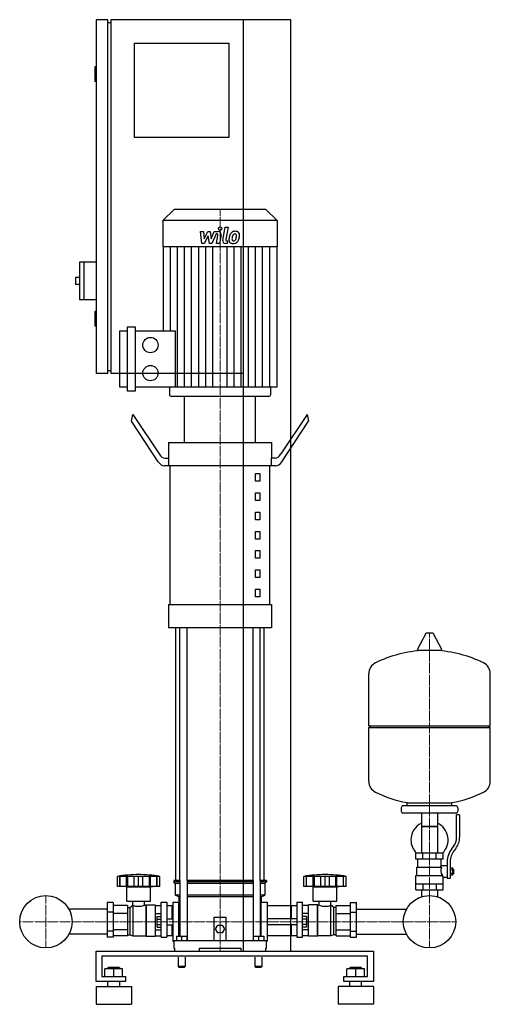
# Model space of a CAD drawing. Extents: x -364 to 433, y 0 to 1670.
import ezdxf

# ---------------------------------------------------------------- set-up
doc = ezdxf.new("R2010")
doc.units = 0
doc.linetypes.add('DASHDOT', pattern=[1, 0.5, -0.25, 0, -0.25])
doc.layers.get('0').update_dxf_attribs({"color": 124})
doc.layers.add('CP_AXIS', color=143, linetype='DASHDOT', lineweight=18)
doc.layers.add('CP_DETAL', color=33, linetype='Continuous')

msp = doc.modelspace()

# ---------------------------------------------------------------- linework, layer by layer
at = {"extrusion": (0, 1, 0)}
for p, q in [((-215, 1670), (-235, 1670)), ((-235, 1670), (-235, 1070)), ((-215, 1070), (-215, 1670)), ((95, 1670), (-210, 1670)), ((-210, 1670), (-210, 1070)), ((15, 90), (15, 1670)), ((95, 90), (95, 1670)), ((-215, 1665), (-210, 1665)), ((-170, 1630), (-10, 1630)), ((-170, 1470), (-170, 1630)), ((-10, 1630), (-10, 1470)), ((-235, 1590), (-237, 1590)), ((-237, 1590), (-237, 1565)), ((-235, 1565), (-237, 1565)), ((-10, 1470), (-170, 1470)), ((-102.6, 1348), (-122, 1329.6)), ((52.6, 1348), (-102.6, 1348)), ((52.6, 1348), (72, 1329.6)), ((72, 1329.6), (-122, 1329.6)), ((-122, 1329.6), (-122, 1284.6)), ((72, 1329.6), (72, 1284.6)), ((72, 1284.6), (-122, 1284.6)), ((-121.3, 1284.6), (-121.3, 1142)), ((71.3, 1284.6), (71.3, 1046.8)), ((-263, 1259), (-263, 1195)), ((-235, 1259), (-263, 1259)), ((-256, 1259), (-256, 1195)), ((-270, 1233), (-270, 1221)), ((-263, 1233), (-270, 1233)), ((-263, 1221), (-270, 1221)), ((-235, 1195), (-263, 1195)), ((-235, 1175), (-237, 1175)), ((-237, 1175), (-237, 1150)), ((-235, 1150), (-237, 1150)), ((-195, 1046.8), (-195, 1142)), ((-195, 1142), (-182, 1142)), ((-182, 1039.8), (-182, 1149)), ((-182, 1149), (-168.9, 1149)), ((-168.9, 1149), (-168.9, 1039.8)), ((-168.9, 1142), (-100.9, 1142)), ((-215, 1070), (-235, 1070)), ((-215, 1075), (-210, 1075)), ((15, 1070), (-210, 1070)), ((-182, 1046.8), (-195, 1046.8)), ((-168.9, 1039.8), (-182, 1039.8)), ((71.3, 1046.8), (-168.9, 1046.8)), ((-110.8, 1046.8), (-110.8, 1034.5)), ((60.8, 1046.8), (60.8, 1034.5)), ((57.1, 1031), (-107.1, 1031)), ((35, 1031), (-85, 1031)), ((-85, 952.6), (-85, 1031)), ((35, 952.6), (35, 1031)), ((-175, 988.8), (-172.5, 1000.1)), ((-129.6, 920.3), (-175, 988.8)), ((-172.5, 1000.1), (-128.3, 933.4)), ((122.5, 1000.1), (78.3, 933.4)), ((79.6, 920.3), (125, 988.8)), ((122.5, 1000.1), (125, 988.8)), ((-112.5, 952.6), (62.5, 952.6)), ((-112.5, 952.6), (-112.5, 926.4)), ((62.5, 952.6), (62.5, 926.4)), ((-118.3, 926.4), (-111.9, 926.4)), ((-111.9, 913.3), (-111.9, 926.4)), ((68.3, 926.4), (61.9, 926.4)), ((61.9, 926.4), (61.9, 913.3)), ((-111.9, 913.3), (-119.6, 913.3)), ((69.6, 913.3), (-111.9, 913.3)), ((-109.4, 678), (-109.4, 913.3)), ((59.4, 678), (59.4, 913.3)), ((35, 900.3), (42.5, 900.3)), ((35, 887.2), (35, 900.3)), ((42.5, 887.2), (35, 887.2)), ((42.5, 900.3), (42.5, 887.2)), ((35, 867.6), (42.5, 867.6)), ((35, 854.5), (35, 867.6)), ((42.5, 854.5), (35, 854.5)), ((42.5, 867.6), (42.5, 854.5)), ((35, 834.9), (42.5, 834.9)), ((35, 821.8), (35, 834.9)), ((42.5, 821.8), (35, 821.8)), ((42.5, 834.9), (42.5, 821.8)), ((35, 802.2), (42.5, 802.2)), ((35, 789.1), (35, 802.2)), ((42.5, 802.2), (42.5, 789.1)), ((42.5, 789.1), (35, 789.1)), ((35, 769.5), (42.5, 769.5)), ((35, 756.5), (35, 769.5)), ((42.5, 769.5), (42.5, 756.5)), ((42.5, 756.5), (35, 756.5)), ((35, 736.9), (42.5, 736.9)), ((35, 723.8), (35, 736.9)), ((42.5, 736.9), (42.5, 723.8)), ((42.5, 723.8), (35, 723.8)), ((35, 704.2), (42.5, 704.2)), ((35, 691.1), (35, 704.2)), ((42.5, 704.2), (42.5, 691.1)), ((42.5, 691.1), (35, 691.1)), ((-112.5, 678), (62.5, 678)), ((-112.5, 678), (-112.5, 638.8)), ((62.5, 678), (62.5, 638.8)), ((62.5, 638.8), (-112.5, 638.8)), ((-100, 210), (-100, 638.8)), ((50, 210), (50, 638.8)), ((323.6, 628.8), (309.4, 602.1)), ((335.3, 629.5), (324.7, 629.5)), ((336.4, 628.8), (350.6, 602.1)), ((349.5, 600.2), (310.5, 600.2)), ((433, 472.4), (433, 560.7)), ((227, 472.4), (433, 472.4)), ((230, 469.4), (227, 472.4)), ((227, 469.4), (433, 469.4)), ((227, 378.2), (227, 469.4)), ((430, 469.4), (433, 472.4)), ((433, 378.2), (433, 469.4)), ((375, 336.4), (285, 336.4)), ((292, 336.4), (292, 342)), ((368, 336.4), (368, 342)), ((282, 333.4), (282, 327.4)), ((375, 324.4), (285, 324.4)), ((316.6, 324.4), (316.6, 256.4)), ((343.4, 324.4), (343.4, 256.4)), ((376, 283.1), (376, 321.4)), ((381, 321.4), (376, 321.4)), ((378, 333.4), (378, 327.4)), ((381, 321.4), (381, 283.1)), ((343.4, 301.4), (316.6, 301.4)), ((316.6, 301.4), (330, 301.4)), ((330, 301.4), (343.4, 301.4)), ((367.7, 263.9), (370.5, 267.5)), ((353, 256.4), (307, 256.4)), ((307, 246.4), (307, 256.4)), ((318.5, 246.4), (318.5, 256.4)), ((341.5, 246.4), (341.5, 256.4)), ((353, 246.4), (353, 256.4)), ((374.4, 264.4), (371.6, 260.8)), ((353, 246.4), (307, 246.4)), ((310, 232.4), (310, 246.4)), ((350, 235.4), (350, 246.4)), ((350, 235.4), (360, 235.4)), ((360, 242.1), (360, 214.2)), ((365, 242.1), (365, 214.2)), ((307, 218.4), (351.9, 218.4)), ((307, 194.4), (307, 218.4)), ((308.5, 232.4), (350.3, 232.4)), ((308.5, 218.4), (308.5, 232.4)), ((365, 231.2), (369.5, 231.2)), ((365, 228.3), (369.5, 228.3)), ((365, 222.6), (369.5, 222.6)), ((365, 219.7), (369.5, 219.7)), ((369.5, 219.7), (369.5, 231.2)), ((369.5, 229.4), (370.5, 229.4)), ((369.5, 221.4), (370.5, 221.4)), ((370.5, 229.4), (370.5, 221.4)), ((371.5, 228.4), (370.5, 229.4)), ((371.5, 222.4), (370.5, 221.4)), ((371.5, 222.4), (371.5, 228.4)), ((-199, 200), (-199, 217)), ((-194.5, 200), (-194.5, 217)), ((-194.2, 200), (-194.2, 217)), ((-183.2, 200), (-183.2, 217)), ((-182.9, 200), (-182.9, 217)), ((-181, 200), (-181, 217)), ((-170.4, 200), (-170.4, 217)), ((-163, 200), (-163, 217)), ((-155.6, 200), (-155.6, 217)), ((-145, 217), (-145, 200)), ((-143.1, 200), (-143.1, 217)), ((-142.8, 200), (-142.8, 217)), ((-131.8, 200), (-131.8, 217)), ((-131.5, 200), (-131.5, 217)), ((-127, 200), (-127, 217)), ((-92.9, 210), (-103.5, 210)), ((-103.5, 210), (-103.5, 207.5)), ((-92.9, 207.5), (-103.5, 207.5)), ((-101, 205), (-103.5, 207.5)), ((-92.9, 205), (-101, 205)), ((-101, 205), (-101, 185)), ((-92.9, 210), (-92.9, 115.5)), ((30.9, 210), (-80.9, 210)), ((-80.9, 210), (-80.9, 108)), ((30.9, 207.5), (-80.9, 207.5)), ((30.9, 205), (-80.9, 205)), ((30.9, 210), (30.9, 108)), ((53.5, 210), (42.9, 210)), ((42.9, 210), (42.9, 115.5)), ((53.5, 207.5), (42.9, 207.5)), ((51, 205), (42.9, 205)), ((51, 205), (53.5, 207.5)), ((51, 205), (51, 185)), ((53.5, 210), (53.5, 207.5)), ((117, 200), (117, 217)), ((121.5, 200), (121.5, 217)), ((121.8, 200), (121.8, 217)), ((132.8, 200), (132.8, 217)), ((133.1, 200), (133.1, 217)), ((135, 200), (135, 217)), ((145.6, 200), (145.6, 217)), ((153, 200), (153, 217)), ((160.4, 200), (160.4, 217)), ((171, 200), (171, 217)), ((172.9, 200), (172.9, 217)), ((173.2, 200), (173.2, 217)), ((184.2, 200), (184.2, 217)), ((184.5, 200), (184.5, 217)), ((189, 200), (189, 217)), ((307, 204.4), (353, 204.4)), ((318.5, 204.4), (318.5, 194.4)), ((341.5, 204.4), (341.5, 194.4)), ((353, 194.4), (353, 215.4)), ((353, 215.4), (360, 215.4)), ((360, 214.2), (365, 214.2)), ((-127, 200), (-199, 200)), ((-183, 199), (-187, 200)), ((-183, 199), (-143, 199)), ((-183, 175), (-183, 199)), ((-143, 199), (-139, 200)), ((-143, 175), (-143, 199)), ((-92.9, 185), (-101, 185)), ((-95, 182.5), (-101, 185)), ((30.9, 185), (-80.9, 185)), ((51, 185), (42.9, 185)), ((45, 182.5), (51, 185)), ((121.3, 200), (117, 200)), ((121.5, 200), (121.3, 200)), ((121.8, 200), (121.5, 200)), ((127.6, 200), (121.8, 200)), ((132.8, 200), (127.6, 200)), ((133, 199), (129, 200)), ((133.1, 200), (132.8, 200)), ((133, 199), (173, 199)), ((133, 175), (133, 199)), ((135, 200), (133.1, 200)), ((140.8, 200), (135, 200)), ((145.6, 200), (140.8, 200)), ((148.8, 200), (145.6, 200)), ((153, 200), (148.8, 200)), ((157.2, 200), (153, 200)), ((160.4, 200), (157.2, 200)), ((165.2, 200), (160.4, 200)), ((171, 200), (165.2, 200)), ((172.9, 200), (171, 200)), ((173.2, 200), (172.9, 200)), ((173, 199), (177, 200)), ((173, 175), (173, 199)), ((178.4, 200), (173.2, 200)), ((184.2, 200), (178.4, 200)), ((184.5, 200), (184.2, 200)), ((184.7, 200), (184.5, 200)), ((189, 200), (184.7, 200)), ((307, 194.4), (353, 194.4)), ((316.6, 194.4), (316.6, 184.4)), ((343.4, 194.4), (343.4, 184.4)), ((-216, 172.5), (-216, 114.1)), ((-206, 172.5), (-216, 172.5)), ((-206, 172.5), (-206, 114.1)), ((-182, 167.7), (-206, 167.7)), ((-183, 175), (-143, 175)), ((-182, 167.7), (-182, 116.1)), ((-178, 164), (-173, 168)), ((-173, 168), (-173, 116)), ((-173, 168), (-172.9, 168)), ((-172.9, 168), (-172.9, 175)), ((-153.1, 168), (-153.1, 175)), ((-153.1, 168), (-151, 168)), ((-151, 168), (-150, 169)), ((-151, 168), (-151, 116)), ((-150, 169), (-150, 115.5)), ((-150, 169), (-135, 169)), ((-135, 169), (-135, 115.5)), ((-135, 167.7), (-125, 167.7)), ((-125, 113.9), (-125, 173)), ((-125, 173), (-115, 173)), ((-115, 173), (-115, 113.9)), ((-106, 167), (-115, 167)), ((-106, 145), (-106, 167)), ((-105, 166), (-106, 167)), ((-105, 173), (-105, 107)), ((-105, 173), (-95, 173)), ((-92.9, 182.5), (-95, 182.5)), ((-95, 182.5), (-95, 173)), ((-95, 115.5), (-95, 173)), ((-95, 170), (-92.9, 167.9)), ((30.9, 182.5), (-80.9, 182.5)), ((45, 182.5), (42.9, 182.5)), ((42.9, 167.9), (45, 170)), ((45, 182.5), (45, 173)), ((45, 115.5), (45, 173)), ((45, 173), (55, 173)), ((55, 173), (55, 107)), ((95, 167), (55, 167)), ((95, 145), (95, 167)), ((95, 166), (96, 167)), ((96, 145), (96, 167)), ((105, 167), (96, 167)), ((105, 173), (105, 113.9)), ((105, 173), (115, 173)), ((115, 113.9), (115, 173)), ((125, 167.7), (115, 167.7)), ((125, 115.5), (125, 169)), ((140, 169), (125, 169)), ((133, 175), (173, 175)), ((140, 115.5), (140, 169)), ((141, 168), (140, 169)), ((141, 116), (141, 168)), ((143.1, 168), (141, 168)), ((143.1, 168), (143.1, 175)), ((162.9, 168), (162.9, 175)), ((163, 168), (162.9, 168)), ((163, 116), (163, 168)), ((168, 164), (163, 168)), ((172, 167.7), (196, 167.7)), ((172, 116.1), (172, 167.7)), ((196, 172.5), (206, 172.5)), ((196, 114.1), (196, 172.5)), ((206, 114.1), (206, 172.5)), ((-216, 161.2), (-280.9, 161.2)), ((-206, 156.2), (-216, 156.2)), ((-182, 153.9), (-206, 153.9)), ((-182, 164), (-178, 164)), ((-178, 164), (-178, 117.6)), ((-135, 153.9), (-125, 153.9)), ((-95, 165.2), (-92.9, 165.2)), ((42.9, 165.2), (45, 165.2)), ((125, 153.9), (115, 153.9)), ((168, 117.6), (168, 164)), ((172, 164), (168, 164)), ((172, 153.9), (196, 153.9)), ((196, 156.2), (206, 156.2)), ((206, 161.2), (290.9, 161.2)), ((-131.4, 130.8), (-131.4, 149.2)), ((-131.4, 149.2), (-125, 149.2)), ((-131.4, 144.6), (-125, 144.6)), ((-131.4, 135.4), (-125, 135.4)), ((-115, 145), (-105, 145)), ((-115, 135), (-105, 135)), ((-106, 116.4), (-106, 135)), ((-35, 108), (-35, 148)), ((-35, 148), (-15, 148)), ((-32.5, 128), (-28.8, 134.5)), ((-28.8, 134.5), (-21.2, 134.5)), ((-21.2, 134.5), (-17.5, 128)), ((-15, 148), (-15, 108)), ((105, 145), (55, 145)), ((105, 135), (55, 135)), ((95, 116.4), (95, 135)), ((96, 116.4), (96, 135)), ((121.4, 149.2), (115, 149.2)), ((121.4, 144.6), (115, 144.6)), ((121.4, 135.4), (115, 135.4)), ((121.4, 149.2), (121.4, 130.8)), ((-216, 118.8), (-280.9, 118.8)), ((-206, 123.8), (-216, 123.8)), ((-182, 126.1), (-206, 126.1)), ((-182, 117.6), (-178, 117.6)), ((-178, 117.6), (-173, 116)), ((-135, 126.1), (-125, 126.1)), ((-131.4, 130.8), (-125, 130.8)), ((-28.8, 121.5), (-32.5, 128)), ((-21.2, 121.5), (-28.8, 121.5)), ((-17.5, 128), (-21.2, 121.5)), ((121.4, 130.8), (115, 130.8)), ((125, 126.1), (115, 126.1)), ((168, 117.6), (163, 116)), ((172, 117.6), (168, 117.6)), ((172, 126.1), (196, 126.1)), ((196, 123.8), (206, 123.8)), ((206, 118.8), (290.9, 118.8)), ((-206, 114.1), (-216, 114.1)), ((-182, 116.1), (-206, 116.1)), ((-173, 116), (-151, 116)), ((-151, 116), (-150, 115.5)), ((-150, 115.5), (-135, 115.5)), ((-135, 116.1), (-125, 116.1)), ((-125, 113.9), (-115, 113.9)), ((-106, 116.4), (-115, 116.4)), ((-105, 116.8), (-106, 116.4)), ((-105, 107), (-103.5, 107)), ((-103.5, 108), (53.5, 108)), ((-103.5, 108), (-103.5, 95)), ((-99, 115.5), (-99, 108)), ((-99, 115.5), (-81, 115.5)), ((-90, 115.5), (-90, 108)), ((-81, 115.5), (-81, 108)), ((31, 115.5), (31, 108)), ((31, 115.5), (49, 115.5)), ((40, 115.5), (40, 108)), ((49, 115.5), (49, 108)), ((53.5, 95), (53.5, 108)), ((53.5, 107), (55, 107)), ((95, 116.4), (55, 116.4)), ((95, 116.8), (96, 116.4)), ((105, 116.4), (96, 116.4)), ((105, 113.9), (115, 113.9)), ((125, 116.1), (115, 116.1)), ((140, 115.5), (125, 115.5)), ((141, 116), (140, 115.5)), ((163, 116), (141, 116)), ((172, 116.1), (196, 116.1)), ((196, 114.1), (206, 114.1)), ((-235, 38.6), (-235, 90)), ((-235, 90), (235, 90)), ((-103.5, 95), (-102.4, 95)), ((-102.4, 95), (-102.4, 90)), ((-60, 90), (-60, 95)), ((-60, 95), (10, 95)), ((10, 95), (10, 90)), ((52.4, 90), (52.4, 95)), ((52.4, 95), (53.5, 95)), ((235, 90), (235, 38.6)), ((-225, 81.4), (-225, 47.1)), ((225, 81.4), (-225, 81.4)), ((-96, 80), (-96, 64)), ((-84, 80), (-84, 64)), ((34, 80), (34, 64)), ((46, 80), (46, 64)), ((225, 47.1), (225, 81.4)), ((-220, 47.1), (-220, 59.9)), ((-190, 59.9), (-220, 59.9)), ((-214, 62.5), (-215, 61.6)), ((-215, 61.6), (-195, 61.6)), ((-215, 59.9), (-215, 61.6)), ((-196, 62.5), (-214, 62.5)), ((-205, 47.1), (-205, 59.9)), ((-196, 62.5), (-195, 61.6)), ((-195, 59.9), (-195, 61.6)), ((-190, 47.1), (-190, 59.9)), ((-90, 64), (-96, 64)), ((-95, 63), (-96, 64)), ((-95, 63), (-90, 63)), ((-84, 64), (-90, 64)), ((-90, 63), (-85, 63)), ((-85, 63), (-84, 64)), ((40, 64), (34, 64)), ((35, 63), (34, 64)), ((35, 63), (40, 63)), ((46, 64), (40, 64)), ((40, 63), (45, 63)), ((45, 63), (46, 64)), ((190, 47.1), (190, 59.9)), ((220, 59.9), (190, 59.9)), ((196, 62.5), (195, 61.6)), ((195, 61.6), (215, 61.6)), ((195, 59.9), (195, 61.6)), ((214, 62.5), (196, 62.5)), ((205, 47.1), (205, 59.9)), ((214, 62.5), (215, 61.6)), ((215, 59.9), (215, 61.6)), ((220, 47.1), (220, 59.9)), ((-185, 38.6), (-235, 38.6)), ((-225, 47.1), (-185, 47.1)), ((-215, 30), (-215, 38.6)), ((-195, 30), (-195, 38.6)), ((-185, 47.1), (-185, 38.6)), ((185, 47.1), (225, 47.1)), ((185, 38.6), (185, 47.1)), ((235, 38.6), (185, 38.6)), ((195, 30), (195, 38.6)), ((215, 30), (215, 38.6)), ((-235, 30), (-175, 30)), ((235, 30), (175, 30)), ((-235, 0), (-175, 0)), ((235, 0), (175, 0))]:
    msp.add_line(p, q, dxfattribs=at)
for p, q in [((-100.9, 1142), (-100.9, 1046.8)), ((-92.9, 210), (-92.9, 638.8)), ((-80.9, 210), (-80.9, 638.8)), ((30.9, 210), (30.9, 638.8)), ((42.9, 210), (42.9, 638.8)), ((227, 472.4), (227, 560.7)), ((292, 342), (368, 342)), ((348.7, 232.4), (350, 235.4)), ((353, 215.4), (351.9, 218.4)), ((-127, 217), (-199, 217)), ((189, 217), (117, 217)), ((316.6, 184.4), (316.6, 182.4)), ((343.4, 184.4), (343.4, 182.4)), ((55, 167), (55, 116.4)), ((-105, 166), (-105, 116.8)), ((-102.4, 90), (52.4, 90)), ((-60, 90), (10, 90)), ((0, 90), (0, 90)), ((15, 90), (95, 90)), ((-235, 30), (-235, 0)), ((-175, 30), (-175, 0)), ((175, 30), (175, 0)), ((235, 30), (235, 0))]:
    msp.add_line(p, q)
for centre, radius in [((-142.9, 1118.2), 13), ((-142.9, 1070.6), 13), ((-320, 140), 44.4), ((-320, 140), 44.4), ((330, 140), 44.4), ((330, 140), 44.4)]:
    msp.add_circle(centre, radius)
for centre, radius, start, end in [((324.7, 628.2), 1.25, 90, 149.0362), ((335.3, 628.2), 1.25, 30.9638, 90), ((310.5, 601.5), 1.25, 149.0362, 270), ((349.5, 601.5), 1.25, 270, 30.9638), ((330, 393.4), 207, 92.8162, 116.2545), ((330, 393.4), 207, 63.7455, 87.1838), ((247.5, 560.7), 20.5, 116.2545, 180), ((412.5, 560.7), 20.5, 0, 63.7455), ((247.5, 378.2), 20.5, 180, 243.7455), ((412.5, 378.2), 20.5, 296.2545, 0), ((330, 545.5), 207, 243.7455, 259.4219), ((330, 545.5), 207, 280.5781, 296.2545), ((285, 333.4), 3, 90, 180), ((375, 333.4), 3, 0, 90), ((285, 327.4), 3, 180, 270), ((375, 327.4), 3, 270, 0), ((330, 278.9), 31.5, 115.2763, 180), ((330, 278.9), 31.5, 314.4153, 64.7237), ((330, 278.9), 31.5, 180, 225.5847), ((351, 283.1), 25, 321.3402, 0), ((351, 283.1), 30, 321.3402, 0), ((395, 242.1), 35, 141.3402, 180), ((395, 242.1), 30, 141.3402, 180), ((-163, 2.5), 217.5, 90, 99.5273), ((-163, 2.5), 217.5, 80.4727, 90), ((153, 2.5), 217.5, 90, 99.5273), ((153, 2.5), 217.5, 80.4727, 90), ((362.2, 226.7), 13.3, 154.3432, 218.5664), ((-163, 194.2), 28, 249.2722, 290.7278), ((153, 195.5), 29.2, 250.1789, 289.8211)]:
    msp.add_arc(centre, radius, start, end)
for centre, major_axis, ratio, start_param, end_param in [((-107.1, 1034.5), (-3.73, 0), 0.948316, 0, 1.570796), ((57.1, 1034.5), (-3.73, 0), 0.948316, 1.570796, 3.141593), ((-119.6, 965.6), (0, 52.3), 0.38246, 2.617994, 3.141593), ((-118.3, 978.7), (0, 52.3), 0.38246, 2.617994, 3.141593), ((68.3, 978.7), (0, 52.3), 0.38246, 3.141593, 3.665191), ((69.6, 965.6), (0, 52.3), 0.38246, 3.141593, 3.665191)]:
    msp.add_ellipse(centre, major_axis=major_axis, ratio=ratio, start_param=start_param, end_param=end_param)
at = {"layer": 'CP_AXIS'}
for p, q in [((-25, 1348), (-25, 1031)), ((-25, 210), (-25, 1031)), ((330, 629.5), (330, 184.4)), ((-25, 210), (-25, 90)), ((-320, 184.4), (-320, 95.5)), ((330, 184.4), (330, 95.5)), ((-364.4, 140), (-275.6, 140)), ((285.6, 140), (-275.6, 140)), ((285.6, 140), (374.4, 140))]:
    msp.add_line(p, q, dxfattribs=at)
at = {"layer": 'CP_DETAL'}
for p, q in [((-58.1, 1310.9), (-52.9, 1310.9)), ((-56, 1290.6), (-58.1, 1310.9)), ((-52.9, 1310.9), (-52.1, 1298.3)), ((-52.1, 1298.3), (-45.5, 1310.9)), ((-44.9, 1303.3), (-51.6, 1290.6)), ((-45.5, 1310.9), (-41.6, 1310.9)), ((-43.1, 1290.6), (-44.9, 1303.3)), ((-41.6, 1310.9), (-39.9, 1298.3)), ((-39.9, 1298.3), (-34.8, 1310.9)), ((-31.4, 1306.6), (-38.7, 1290.6)), ((-34.8, 1310.9), (-28, 1310.9)), ((-30.2, 1306.6), (-31.4, 1306.6)), ((-31.1, 1290.6), (-28.5, 1304.5)), ((-23.3, 1305.2), (-26.1, 1290.6)), ((-20.4, 1296.3), (-16.2, 1318.3)), ((-16.2, 1318.3), (-11.1, 1318.3)), ((-11.1, 1318.3), (-15.3, 1297)), ((-51.6, 1290.6), (-56, 1290.6)), ((-38.7, 1290.6), (-43.1, 1290.6)), ((-26.1, 1290.6), (-31.1, 1290.6)), ((-12.8, 1290.6), (-15.7, 1290.6)), ((-13.5, 1294.9), (-11.9, 1294.9)), ((-11.9, 1294.9), (-12.8, 1290.6)), ((-109.2, 1142), (-109.2, 1284.6)), ((-97.2, 1046.8), (-97.2, 1284.6)), ((-85.2, 1046.8), (-85.2, 1284.6)), ((-73.1, 1046.8), (-73.1, 1284.6)), ((-61.1, 1046.8), (-61.1, 1284.6)), ((-49.1, 1046.8), (-49.1, 1284.6)), ((-37, 1046.8), (-37, 1284.6)), ((-13, 1046.8), (-13, 1284.6)), ((-0.9, 1046.8), (-0.9, 1284.6)), ((11.1, 1046.8), (11.1, 1284.6)), ((23.1, 1046.8), (23.1, 1284.6)), ((35.2, 1046.8), (35.2, 1284.6)), ((47.2, 1046.8), (47.2, 1284.6)), ((59.2, 1046.8), (59.2, 1284.6))]:
    msp.add_line(p, q, dxfattribs=at)
msp.add_circle((-24.7, 1315.6), 3, dxfattribs=at)
for centre, radius, start, end in [((-30.2, 1304.8), 1.8, 349.1282, 90.0361), ((-28, 1306.1), 4.8, 349.1463, 90.1097), ((8.1, 1298), 17.7, 153.1115, 171.0742), ((0.5, 1301.4), 9.44, 130.4936, 150.8647), ((1, 1301), 10.1, 89.3287, 131.1984), ((22.6, 1295.6), 27.5, 165.0104, 169.1866), ((1.4, 1301.6), 5.44, 132.3225, 168.5446), ((0.1, 1302.8), 3.72, 88.6944, 130.5967), ((0.3, 1303.2), 3.39, 69.364, 91.2833), ((1.5, 1304.1), 6.97, 39.8625, 93.7877), ((0.7, 1304.3), 2.23, 38.8919, 68.6227), ((0, 1303.9), 3.02, 358.4755, 35.933), ((-16.3, 1304.3), 19.3, 349.3761, 358.4794), ((2, 1304.9), 6.13, 357.2175, 36.9176), ((-12.2, 1305.1), 20.4, 347.7846, 358.7587), ((-15.7, 1295.4), 4.8, 169.0042, 270), ((-13.5, 1296.7), 1.8, 169.0041, 270), ((-3.7, 1296.6), 6.29, 173.443, 216.7902), ((14.1, 1295.9), 24, 168.3333, 176.5259), ((-3.4, 1297.2), 6.79, 219.1176, 274.2411), ((12.6, 1297.1), 17.4, 167.8511, 176.8316), ((-1.6, 1297.7), 3.17, 173.0647, 215.6723), ((-2.3, 1297.5), 2.55, 220.254, 274.7357), ((-2.9, 1300.7), 10.3, 269.6738, 310.639), ((-2.7, 1303.8), 8.93, 274.1845, 282.2301), ((-1.9, 1298.7), 3.72, 287.2372, 310.2783), ((-2.5, 1299.3), 4.57, 311.1381, 334.8162), ((-12.4, 1303.4), 15.2, 336.5302, 350.0633), ((-2.7, 1300.4), 10, 311.0023, 344.0583), ((-21.6, 1306.4), 29.8, 343.0634, 349.1605)]:
    msp.add_arc(centre, radius, start, end, dxfattribs=at)

doc.saveas('drawing.dxf')
